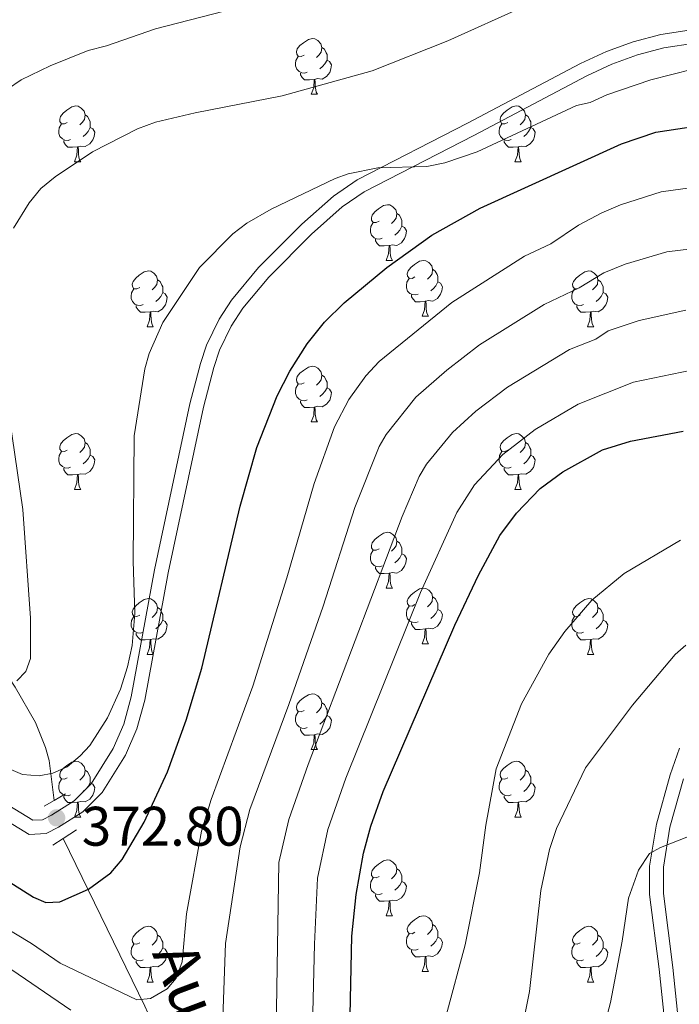
# Model space of a CAD drawing. Extents: x 595639 to 600136, y 784442 to 787476.
# Drawn here: x 598514 to 598632, y 785452 to 785629 of the extents above; entities that cross this region are included whole.
import ezdxf

# ---------------------------------------------------------------- set-up
doc = ezdxf.new("R2010")
doc.units = 0
doc.header["$MEASUREMENT"] = 0
doc.linetypes.add('DGN Style 2', pattern=[42.38198, 25.429188, -16.952792])
doc.linetypes.add('DGN Style 3', pattern=[59.334772000000015, 42.38198000000001, -16.952792])
for name, color, linetype in [('Nivel 11', 7, 'Continuous'), ('Nivel 21', 7, 'Continuous'), ('Nivel 36', 7, 'Continuous'), ('Nivel 4', 7, 'Continuous'), ('Nivel 41', 7, 'Continuous'), ('Nivel 43', 7, 'Continuous'), ('Nivel 5', 7, 'Continuous'), ('Nivel 61', 7, 'Continuous'), ('Nivel 63', 7, 'Continuous'), ('Nivel 7', 7, 'Continuous')]:
    doc.layers.add(name, color=color, linetype=linetype)
doc.styles.add('Style-arial', font='arial.shx', dxfattribs={"bigfont": 'arialbig.shx'})
doc.styles.add('Style-timesi', font='timesi.shx', dxfattribs={"bigfont": 'timesibig.shx'})

# ---------------------------------------------------------------- blocks, each defined once
blk = doc.blocks.new('5PATER')
at = {"layer": 'Nivel 7', "linetype": 'Continuous', "lineweight": 0}
h = blk.add_hatch(color=19, dxfattribs=at)
edge = h.paths.add_edge_path()
edge.add_ellipse((1.001171767711639e-08, 1.001171767711639e-08), major_axis=(-1.095731442372465, -1.110710699892244), ratio=0.999422240966032, start_angle=0, end_angle=360)

msp = doc.modelspace()

# ---------------------------------------------------------------- linework, layer by layer
at = {"layer": 'Nivel 11', "color": 142, "linetype": 'DGN Style 3', "lineweight": 13}
for points in [[(598519.72, 785488.487, 371.213), (598518.827, 785495.6950000001, 369.324), (598518.2069999999, 785498.017, 368.649), (598516.3859999999, 785502.5160000001, 367.304), (598512.7280000001, 785508.8929999999, 365.293), (598506.7679999999, 785517.898, 362.545), (598499.869, 785528.0349999999, 360.21), (598486.824, 785547.459, 357.404), (598478.0789999999, 785559.6200000001, 355.844), (598473.4210000001, 785565.392, 355), (598469.9110000001, 785569.1710000001, 354.353), (598453.2139999999, 785583.9180000001, 351.159), (598449.9070000001, 785586.389, 350), (598443.676, 785589.702, 347.122), (598442.5009999999, 785590.327, 346.58)], [(598606.7220000001, 785283.4210000001, 430), (598599.72, 785319.065, 424.57), (598597.692, 785326.051, 422.698), (598595.146, 785332.7790000001, 420.451), (598593.506, 785336.271, 419.274), (598587.7949999999, 785344.0109999999, 416.309), (598585.514, 785347.703, 415), (598583.9340000001, 785352.2209999999, 413.646), (598582.2949999999, 785359.3770000001, 411.702), (598580.622, 785363.8910000001, 410.384), (598570.9850000001, 785378.1429999999, 405), (598559.625, 785396.058, 400), (598554.8530000001, 785404.409, 397.126), (598551.4750000001, 785412.0900000001, 394.053), (598548.976, 785420.824, 390), (598543.7490000001, 785434.1769999999, 385.59), (598536.075, 785451.4839999999, 380.314), (598521.344, 785481.6570000001, 373.279)]]:
    msp.add_polyline3d(points, dxfattribs=at)
at = {"layer": 'Nivel 21', "color": 1, "linetype": 'DGN Style 2', "lineweight": 0, "extrusion": (0.03362254837648806, 0.01938734912060833, 0.9992465436191142), "elevation": 35723.66774560555, "flags": 128}
msp.add_lwpolyline([(381493.9461311206, -910165.1717996148), (381493.9461311206, -910167.2072703219)], dxfattribs=at)
at = {"layer": 'Nivel 21', "color": 1, "linetype": 'DGN Style 2', "lineweight": 0, "extrusion": (0.03346681232621899, 0.01927752594905947, 0.9992538963977098), "elevation": 35544.19454420731, "flags": 128}
msp.add_lwpolyline([(381902.9990401774, -910002.6736886394), (381902.9990401773, -910005.0816493947)], dxfattribs=at)
at = {"layer": 'Nivel 21', "color": 1, "linetype": 'DGN Style 2', "lineweight": 0, "elevation": 372.761, "flags": 128}
for points in [[(598523.756, 785483.2250000001), (598521.344, 785481.6570000001)], [(598521.344, 785481.6570000001), (598519.4979999999, 785480.456)]]:
    msp.add_lwpolyline(points, dxfattribs=at)
at = {"layer": 'Nivel 21', "color": 19, "linetype": 'Continuous', "lineweight": 0}
for points in [[(598509.044, 785489.0819999999, 372.347), (598515.909, 785484.925, 372.802), (598517.652, 785485.0009999999, 372.838), (598519.2609999999, 785485.8360000001, 372.802), (598523.3589999999, 785488.4210000001, 372.515), (598526.4040000001, 785491.4750000001, 372.264), (598530.352, 785497.827, 372.239), (598532.2660000001, 785502.213, 372.295), (598533.642, 785507.1359999999, 372.264), (598537.834, 785529.994, 371.13), (598544.209, 785559.8840000001, 371.726), (598546.091, 785567.149, 370.683), (598547.1880000001, 785570.49, 370.651), (598549.449, 785575.145, 370.651), (598551.693, 785578.5959999999, 370.651), (598556.565, 785584.425, 370.651), (598564.372, 785592.2690000001, 370.651), (598570.0819999999, 785597.3189999999, 370.651), (598574.297, 785600.247, 370.651), (598594.21, 785610.4310000001, 370.636), (598614.5630000001, 785621.203, 370.113), (598619.216, 785623.3459999999, 370.113), (598624.0519999999, 785625.1089999999, 370.113), (598629.0320000001, 785626.429, 370.113), (598634.875, 785627.317, 370.113)], [(598633.0730000001, 785492.368, 414.304), (598630.6510000001, 785483.683, 415.085), (598629.4820000001, 785476.4650000001, 415.579), (598629.4990000001, 785471.7209999999, 416.036), (598631.1980000001, 785458.4040000001, 417.705), (598632.8759999999, 785442.2239999999, 419.319)]]:
    msp.add_polyline3d(points, dxfattribs=at)
at = {"layer": 'Nivel 21', "color": 19, "linetype": 'DGN Style 3', "lineweight": 0}
for points in [[(598507.6810000001, 785486.9850000001, 372.347), (598515.2620000001, 785482.3940000001, 372.802), (598518.3130000001, 785482.5279999999, 372.838), (598520.506, 785483.665, 372.802), (598524.9299999999, 785486.456, 372.515), (598528.3770000001, 785489.912, 372.264), (598532.571, 785496.662, 372.239), (598534.6270000001, 785501.372, 372.295), (598536.081, 785506.5730000001, 372.264), (598540.287, 785529.507, 371.13), (598546.642, 785559.3090000001, 371.726), (598548.4920000001, 785566.4439999999, 370.683), (598549.5109999999, 785569.5490000001, 370.651), (598551.6300000001, 785573.912, 370.651), (598553.7080000001, 785577.1070000001, 370.651), (598558.4140000001, 785582.7380000001, 370.651), (598566.087, 785590.45, 370.651), (598571.629, 785595.3500000001, 370.651), (598575.5860000001, 785598.098, 370.651), (598595.3630000001, 785608.2139999999, 370.636), (598615.672, 785618.962, 370.113), (598620.169, 785621.033, 370.113), (598624.801, 785622.7220000001, 370.113), (598629.541, 785623.9780000001, 370.113), (598635.1140000001, 785624.824, 370.113)], [(598632.385, 785497.8910000001, 413.42), (598630.6880000001, 785493.1229999999, 414.304), (598628.206, 785484.22, 415.085), (598626.9809999999, 785476.662, 415.579), (598627, 785471.558, 416.036), (598628.7150000001, 785458.1170000001, 417.705), (598630.381, 785442.041, 419.319)]]:
    msp.add_polyline3d(points, dxfattribs=at)
at = {"layer": 'Nivel 36', "color": 92, "linetype": 'Continuous', "lineweight": 0, "flags": 128}
for points in [[(598564.754, 785622.6980000001), (598564.2239999999, 785622.433), (598563.6939999999, 785622.4880000001), (598563.429, 785622.858), (598563.3740000001, 785623.283), (598563.534, 785623.8030000001), (598564.014, 785624.398), (598564.649, 785624.9280000001), (598565.5490000001, 785625.513), (598566.294, 785625.673), (598566.719, 785625.618), (598567.2490000001, 785625.3030000001), (598567.7790000001, 785624.7180000001), (598567.939, 785624.078), (598567.8289999999, 785623.2280000001), (598567.4040000001, 785622.6980000001), (598566.9839999999, 785622.273)], [(598567.939, 785624.078), (598568.4140000001, 785623.763), (598568.729, 785623.1229999999), (598568.889, 785622.8030000001), (598568.889, 785622.223), (598568.889, 785621.798), (598568.5190000001, 785621.108), (598568.0989999999, 785620.628), (598567.619, 785620.2080000001)], [(598565.3389999999, 785619.618), (598564.9140000001, 785619.4580000001), (598564.3289999999, 785619.5179999999), (598563.854, 785619.7280000001), (598563.429, 785620.1529999999), (598563.2139999999, 785620.7380000001), (598563.2139999999, 785621.158), (598563.2690000001, 785621.743), (598563.6939999999, 785622.433)], [(598568.889, 785621.798), (598569.344, 785621.548), (598569.689, 785620.933), (598569.5789999999, 785620.2080000001), (598569.369, 785619.568), (598568.784, 785618.828), (598567.9890000001, 785618.348), (598567.139, 785618.453), (598566.709, 785618.3230000001)], [(598566.5989999999, 785618.3230000001), (598565.709, 785618.2380000001), (598564.8640000001, 785618.2380000001), (598564.439, 785618.6680000001), (598564.119, 785619.1429999999), (598564.119, 785619.4580000001)], [(598566.054, 785615.638), (598566.4890000001, 785616.798), (598566.5989999999, 785618.3230000001), (598566.709, 785618.3230000001), (598566.744, 785617.7380000001), (598566.7790000001, 785617.0530000001), (598566.8489999999, 785616.4380000001), (598566.9639999999, 785616.038), (598567.179, 785615.638)], [(598566.054, 785615.638), (598567.179, 785615.638)], [(598522.118, 785610.558), (598521.588, 785610.2930000001), (598521.058, 785610.348), (598520.7930000001, 785610.7180000001), (598520.7380000001, 785611.1429999999), (598520.898, 785611.663), (598521.378, 785612.2579999999), (598522.013, 785612.788), (598522.913, 785613.3729999999), (598523.658, 785613.533), (598524.0830000001, 785613.4780000001), (598524.6130000001, 785613.163), (598525.1429999999, 785612.578), (598525.3030000001, 785611.9380000001), (598525.193, 785611.088), (598524.7679999999, 785610.558), (598524.348, 785610.1329999999)], [(598601.4450000001, 785610.558), (598600.915, 785610.2930000001), (598600.385, 785610.348), (598600.1200000001, 785610.7180000001), (598600.065, 785611.1429999999), (598600.2250000001, 785611.663), (598600.7050000001, 785612.2579999999), (598601.3400000001, 785612.788), (598602.24, 785613.3729999999), (598602.9850000001, 785613.533), (598603.4099999999, 785613.4780000001), (598603.94, 785613.163), (598604.47, 785612.578), (598604.6300000001, 785611.9380000001), (598604.52, 785611.088), (598604.095, 785610.558), (598603.675, 785610.1329999999)], [(598525.3030000001, 785611.9380000001), (598525.7779999999, 785611.6229999999), (598526.0930000001, 785610.983), (598526.253, 785610.663), (598526.253, 785610.0830000001), (598526.253, 785609.658), (598525.8829999999, 785608.9680000001), (598525.463, 785608.4880000001), (598524.983, 785608.068)], [(598604.6300000001, 785611.9380000001), (598605.105, 785611.6229999999), (598605.4199999999, 785610.983), (598605.5800000001, 785610.663), (598605.5800000001, 785610.0830000001), (598605.5800000001, 785609.658), (598605.21, 785608.9680000001), (598604.79, 785608.4880000001), (598604.31, 785608.068)], [(598522.703, 785607.4780000001), (598522.2779999999, 785607.318), (598521.693, 785607.378), (598521.2180000001, 785607.588), (598520.7930000001, 785608.013), (598520.578, 785608.598), (598520.578, 785609.0179999999), (598520.6329999999, 785609.6030000001), (598521.058, 785610.2930000001)], [(598526.253, 785609.658), (598526.7080000001, 785609.408), (598527.0530000001, 785608.7930000001), (598526.943, 785608.068), (598526.733, 785607.4280000001), (598526.148, 785606.6880000001), (598525.3530000001, 785606.2080000001), (598524.503, 785606.3130000001), (598524.0730000001, 785606.183)], [(598602.03, 785607.4780000001), (598601.605, 785607.318), (598601.02, 785607.378), (598600.5449999999, 785607.588), (598600.1200000001, 785608.013), (598599.905, 785608.598), (598599.905, 785609.0179999999), (598599.96, 785609.6030000001), (598600.385, 785610.2930000001)], [(598605.5800000001, 785609.658), (598606.0349999999, 785609.408), (598606.3800000001, 785608.7930000001), (598606.27, 785608.068), (598606.06, 785607.4280000001), (598605.4750000001, 785606.6880000001), (598604.6799999999, 785606.2080000001), (598603.8300000001, 785606.3130000001), (598603.3999999999, 785606.183)], [(598523.963, 785606.183), (598523.0730000001, 785606.098), (598522.2280000001, 785606.098), (598521.8030000001, 785606.5279999999), (598521.483, 785607.003), (598521.483, 785607.318)], [(598603.29, 785606.183), (598602.3999999999, 785606.098), (598601.5549999999, 785606.098), (598601.1300000001, 785606.5279999999), (598600.81, 785607.003), (598600.81, 785607.318)], [(598523.4180000001, 785603.4979999999), (598523.8530000001, 785604.658), (598523.963, 785606.183), (598524.0730000001, 785606.183), (598524.108, 785605.598), (598524.1429999999, 785604.913), (598524.213, 785604.298), (598524.328, 785603.898), (598524.5430000001, 785603.4979999999)], [(598602.7450000001, 785603.4979999999), (598603.1799999999, 785604.658), (598603.29, 785606.183), (598603.3999999999, 785606.183), (598603.435, 785605.598), (598603.47, 785604.913), (598603.54, 785604.298), (598603.655, 785603.898), (598603.8700000001, 785603.4979999999)], [(598523.4180000001, 785603.4979999999), (598524.5430000001, 785603.4979999999)], [(598602.7450000001, 785603.4979999999), (598603.8700000001, 785603.4979999999)], [(598578.257, 785592.7890000001), (598577.727, 785592.524), (598577.1969999999, 785592.5789999999), (598576.932, 785592.949), (598576.8770000001, 785593.3740000001), (598577.037, 785593.8940000001), (598577.517, 785594.4890000001), (598578.152, 785595.0190000001), (598579.0519999999, 785595.604), (598579.797, 785595.764), (598580.2220000001, 785595.709), (598580.7520000001, 785595.3940000001), (598581.2820000001, 785594.8090000001), (598581.442, 785594.169), (598581.3319999999, 785593.3189999999), (598580.9070000001, 785592.7890000001), (598580.487, 785592.3640000001)], [(598581.442, 785594.169), (598581.9169999999, 785593.854), (598582.2320000001, 785593.2139999999), (598582.392, 785592.8940000001), (598582.392, 785592.314), (598582.392, 785591.889), (598582.0220000001, 785591.199), (598581.602, 785590.719), (598581.122, 785590.2990000001)], [(598578.842, 785589.709), (598578.4169999999, 785589.5490000001), (598577.8319999999, 785589.6089999999), (598577.3570000001, 785589.8189999999), (598576.932, 785590.244), (598576.717, 785590.8289999999), (598576.717, 785591.2490000001), (598576.7720000001, 785591.834), (598577.1969999999, 785592.524)], [(598582.392, 785591.889), (598582.8470000001, 785591.639), (598583.192, 785591.024), (598583.0819999999, 785590.2990000001), (598582.872, 785589.659), (598582.287, 785588.919), (598581.4920000001, 785588.439), (598580.642, 785588.544), (598580.212, 785588.4140000001)], [(598580.102, 785588.4140000001), (598579.212, 785588.3289999999), (598578.3670000001, 785588.3289999999), (598577.942, 785588.7590000001), (598577.622, 785589.2339999999), (598577.622, 785589.5490000001)], [(598579.557, 785585.729), (598579.9920000001, 785586.889), (598580.102, 785588.4140000001), (598580.212, 785588.4140000001), (598580.247, 785587.8289999999), (598580.2820000001, 785587.1440000001), (598580.352, 785586.5290000001), (598580.467, 785586.129), (598580.682, 785585.729)], [(598579.557, 785585.729), (598580.682, 785585.729)], [(598584.7320000001, 785582.754), (598584.202, 785582.4890000001), (598583.672, 785582.544), (598583.4070000001, 785582.9140000001), (598583.352, 785583.3389999999), (598583.5120000001, 785583.8589999999), (598583.9920000001, 785584.4539999999), (598584.6270000001, 785584.9839999999), (598585.527, 785585.5689999999), (598586.2720000001, 785585.729), (598586.6969999999, 785585.6740000001), (598587.227, 785585.3589999999), (598587.757, 785584.774), (598587.9169999999, 785584.1340000001), (598587.807, 785583.284), (598587.382, 785582.754), (598586.962, 785582.3289999999)], [(598587.9169999999, 785584.1340000001), (598588.392, 785583.8189999999), (598588.7069999999, 785583.179), (598588.8670000001, 785582.8589999999), (598588.8670000001, 785582.2790000001), (598588.8670000001, 785581.854), (598588.497, 785581.1640000001), (598588.077, 785580.6840000001), (598587.5970000001, 785580.264)], [(598535.1769999999, 785580.8489999999), (598534.6470000001, 785580.584), (598534.1170000001, 785580.639), (598533.852, 785581.0090000001), (598533.797, 785581.4340000001), (598533.9569999999, 785581.9539999999), (598534.4369999999, 785582.5490000001), (598535.0719999999, 785583.0789999999), (598535.9720000001, 785583.6640000001), (598536.717, 785583.824), (598537.142, 785583.7690000001), (598537.672, 785583.4539999999), (598538.202, 785582.869), (598538.362, 785582.229), (598538.2520000001, 785581.379), (598537.827, 785580.8489999999), (598537.4070000001, 785580.4240000001)], [(598538.362, 785582.229), (598538.837, 785581.9140000001), (598539.152, 785581.274), (598539.3119999999, 785580.9539999999), (598539.3119999999, 785580.3740000001), (598539.3119999999, 785579.949), (598538.942, 785579.2590000001), (598538.5220000001, 785578.7790000001), (598538.0419999999, 785578.3589999999)], [(598585.317, 785579.6740000001), (598584.892, 785579.514), (598584.307, 785579.574), (598583.8319999999, 785579.784), (598583.4070000001, 785580.209), (598583.192, 785580.794), (598583.192, 785581.2139999999), (598583.247, 785581.7990000001), (598583.672, 785582.4890000001)], [(598614.504, 785580.8489999999), (598613.9739999999, 785580.584), (598613.4439999999, 785580.639), (598613.179, 785581.0090000001), (598613.1240000001, 785581.4340000001), (598613.284, 785581.9539999999), (598613.764, 785582.5490000001), (598614.399, 785583.0789999999), (598615.2990000001, 785583.6640000001), (598616.044, 785583.824), (598616.469, 785583.7690000001), (598616.9990000001, 785583.4539999999), (598617.5290000001, 785582.869), (598617.689, 785582.229), (598617.5789999999, 785581.379), (598617.1540000001, 785580.8489999999), (598616.7339999999, 785580.4240000001)], [(598617.689, 785582.229), (598618.1640000001, 785581.9140000001), (598618.479, 785581.274), (598618.639, 785580.9539999999), (598618.639, 785580.3740000001), (598618.639, 785579.949), (598618.2690000001, 785579.2590000001), (598617.8489999999, 785578.7790000001), (598617.369, 785578.3589999999)], [(598535.7620000001, 785577.7690000001), (598535.337, 785577.6089999999), (598534.7520000001, 785577.669), (598534.277, 785577.879), (598533.852, 785578.304), (598533.6370000001, 785578.889), (598533.6370000001, 785579.3090000001), (598533.692, 785579.8940000001), (598534.1170000001, 785580.584)], [(598588.8670000001, 785581.854), (598589.3219999999, 785581.604), (598589.6669999999, 785580.9890000001), (598589.557, 785580.264), (598589.3470000001, 785579.6240000001), (598588.7620000001, 785578.8840000001), (598587.967, 785578.4040000001), (598587.1170000001, 785578.5090000001), (598586.6869999999, 785578.379)], [(598615.0889999999, 785577.7690000001), (598614.6640000001, 785577.6089999999), (598614.0789999999, 785577.669), (598613.604, 785577.879), (598613.179, 785578.304), (598612.9639999999, 785578.889), (598612.9639999999, 785579.3090000001), (598613.0190000001, 785579.8940000001), (598613.4439999999, 785580.584)], [(598539.3119999999, 785579.949), (598539.767, 785579.699), (598540.112, 785579.084), (598540.0020000001, 785578.3589999999), (598539.7919999999, 785577.719), (598539.2069999999, 785576.979), (598538.412, 785576.4990000001), (598537.5619999999, 785576.604), (598537.132, 785576.4739999999)], [(598586.577, 785578.379), (598585.6869999999, 785578.294), (598584.842, 785578.294), (598584.4169999999, 785578.7239999999), (598584.0970000001, 785579.199), (598584.0970000001, 785579.514)], [(598618.639, 785579.949), (598619.094, 785579.699), (598619.439, 785579.084), (598619.3289999999, 785578.3589999999), (598619.119, 785577.719), (598618.534, 785576.979), (598617.7390000001, 785576.4990000001), (598616.889, 785576.604), (598616.459, 785576.4739999999)], [(598537.0220000001, 785576.4739999999), (598536.132, 785576.389), (598535.287, 785576.389), (598534.862, 785576.8189999999), (598534.5419999999, 785577.294), (598534.5419999999, 785577.6089999999)], [(598586.0320000001, 785575.6939999999), (598586.467, 785576.854), (598586.577, 785578.379), (598586.6869999999, 785578.379), (598586.7220000001, 785577.794), (598586.757, 785577.1089999999), (598586.827, 785576.494), (598586.942, 785576.094), (598587.1570000001, 785575.6939999999)], [(598616.3489999999, 785576.4739999999), (598615.459, 785576.389), (598614.6140000001, 785576.389), (598614.189, 785576.8189999999), (598613.869, 785577.294), (598613.869, 785577.6089999999)], [(598536.477, 785573.7890000001), (598536.912, 785574.949), (598537.0220000001, 785576.4739999999), (598537.132, 785576.4739999999), (598537.1669999999, 785575.889), (598537.202, 785575.2039999999), (598537.2720000001, 785574.5889999999), (598537.3870000001, 785574.189), (598537.602, 785573.7890000001)], [(598586.0320000001, 785575.6939999999), (598587.1570000001, 785575.6939999999)], [(598615.804, 785573.7890000001), (598616.2390000001, 785574.949), (598616.3489999999, 785576.4739999999), (598616.459, 785576.4739999999), (598616.494, 785575.889), (598616.5290000001, 785575.2039999999), (598616.5989999999, 785574.5889999999), (598616.7139999999, 785574.189), (598616.929, 785573.7890000001)], [(598536.477, 785573.7890000001), (598537.602, 785573.7890000001)], [(598615.804, 785573.7890000001), (598616.929, 785573.7890000001)], [(598564.754, 785563.706), (598564.2239999999, 785563.4410000001), (598563.6939999999, 785563.496), (598563.429, 785563.8659999999), (598563.3740000001, 785564.291), (598563.534, 785564.811), (598564.014, 785565.406), (598564.649, 785565.936), (598565.5490000001, 785566.521), (598566.294, 785566.6810000001), (598566.719, 785566.6259999999), (598567.2490000001, 785566.311), (598567.7790000001, 785565.726), (598567.939, 785565.0860000001), (598567.8289999999, 785564.236), (598567.4040000001, 785563.706), (598566.9839999999, 785563.281)], [(598567.939, 785565.0860000001), (598568.4140000001, 785564.771), (598568.729, 785564.131), (598568.889, 785563.811), (598568.889, 785563.2309999999), (598568.889, 785562.8060000001), (598568.5190000001, 785562.1159999999), (598568.0989999999, 785561.6359999999), (598567.619, 785561.216)], [(598565.3389999999, 785560.6259999999), (598564.9140000001, 785560.466), (598564.3289999999, 785560.5260000001), (598563.854, 785560.736), (598563.429, 785561.1610000001), (598563.2139999999, 785561.746), (598563.2139999999, 785562.166), (598563.2690000001, 785562.7509999999), (598563.6939999999, 785563.4410000001)], [(598568.889, 785562.8060000001), (598569.344, 785562.5560000001), (598569.689, 785561.9410000001), (598569.5789999999, 785561.216), (598569.369, 785560.5760000001), (598568.784, 785559.8360000001), (598567.9890000001, 785559.3559999999), (598567.139, 785559.4610000001), (598566.709, 785559.331)], [(598566.5989999999, 785559.331), (598565.709, 785559.246), (598564.8640000001, 785559.246), (598564.439, 785559.676), (598564.119, 785560.1510000001), (598564.119, 785560.466)], [(598566.054, 785556.646), (598566.4890000001, 785557.8060000001), (598566.5989999999, 785559.331), (598566.709, 785559.331), (598566.744, 785558.746), (598566.7790000001, 785558.061), (598566.8489999999, 785557.446), (598566.9639999999, 785557.0460000001), (598567.179, 785556.646)], [(598566.054, 785556.646), (598567.179, 785556.646)], [(598522.118, 785551.5660000001), (598521.588, 785551.301), (598521.058, 785551.3559999999), (598520.7930000001, 785551.726), (598520.7380000001, 785552.1510000001), (598520.898, 785552.6710000001), (598521.378, 785553.2660000001), (598522.013, 785553.7960000001), (598522.913, 785554.381), (598523.658, 785554.541), (598524.0830000001, 785554.486), (598524.6130000001, 785554.1710000001), (598525.1429999999, 785553.5860000001), (598525.3030000001, 785552.946), (598525.193, 785552.0959999999), (598524.7679999999, 785551.5660000001), (598524.348, 785551.1410000001)], [(598601.4450000001, 785551.5660000001), (598600.915, 785551.301), (598600.385, 785551.3559999999), (598600.1200000001, 785551.726), (598600.065, 785552.1510000001), (598600.2250000001, 785552.6710000001), (598600.7050000001, 785553.2660000001), (598601.3400000001, 785553.7960000001), (598602.24, 785554.381), (598602.9850000001, 785554.541), (598603.4099999999, 785554.486), (598603.94, 785554.1710000001), (598604.47, 785553.5860000001), (598604.6300000001, 785552.946), (598604.52, 785552.0959999999), (598604.095, 785551.5660000001), (598603.675, 785551.1410000001)], [(598525.3030000001, 785552.946), (598525.7779999999, 785552.631), (598526.0930000001, 785551.9909999999), (598526.253, 785551.6710000001), (598526.253, 785551.091), (598526.253, 785550.666), (598525.8829999999, 785549.976), (598525.463, 785549.496), (598524.983, 785549.0760000001)], [(598604.6300000001, 785552.946), (598605.105, 785552.631), (598605.4199999999, 785551.9909999999), (598605.5800000001, 785551.6710000001), (598605.5800000001, 785551.091), (598605.5800000001, 785550.666), (598605.21, 785549.976), (598604.79, 785549.496), (598604.31, 785549.0760000001)], [(598522.703, 785548.486), (598522.2779999999, 785548.3260000001), (598521.693, 785548.3859999999), (598521.2180000001, 785548.5959999999), (598520.7930000001, 785549.021), (598520.578, 785549.6059999999), (598520.578, 785550.0260000001), (598520.6329999999, 785550.611), (598521.058, 785551.301)], [(598526.253, 785550.666), (598526.7080000001, 785550.416), (598527.0530000001, 785549.801), (598526.943, 785549.0760000001), (598526.733, 785548.436), (598526.148, 785547.696), (598525.3530000001, 785547.216), (598524.503, 785547.321), (598524.0730000001, 785547.1910000001)], [(598602.03, 785548.486), (598601.605, 785548.3260000001), (598601.02, 785548.3859999999), (598600.5449999999, 785548.5959999999), (598600.1200000001, 785549.021), (598599.905, 785549.6059999999), (598599.905, 785550.0260000001), (598599.96, 785550.611), (598600.385, 785551.301)], [(598605.5800000001, 785550.666), (598606.0349999999, 785550.416), (598606.3800000001, 785549.801), (598606.27, 785549.0760000001), (598606.06, 785548.436), (598605.4750000001, 785547.696), (598604.6799999999, 785547.216), (598603.8300000001, 785547.321), (598603.3999999999, 785547.1910000001)], [(598523.963, 785547.1910000001), (598523.0730000001, 785547.1059999999), (598522.2280000001, 785547.1059999999), (598521.8030000001, 785547.5360000001), (598521.483, 785548.0109999999), (598521.483, 785548.3260000001)], [(598523.4180000001, 785544.506), (598523.8530000001, 785545.666), (598523.963, 785547.1910000001), (598524.0730000001, 785547.1910000001), (598524.108, 785546.6059999999), (598524.1429999999, 785545.9210000001), (598524.213, 785545.3060000001), (598524.328, 785544.906), (598524.5430000001, 785544.506)], [(598603.29, 785547.1910000001), (598602.3999999999, 785547.1059999999), (598601.5549999999, 785547.1059999999), (598601.1300000001, 785547.5360000001), (598600.81, 785548.0109999999), (598600.81, 785548.3260000001)], [(598602.7450000001, 785544.506), (598603.1799999999, 785545.666), (598603.29, 785547.1910000001), (598603.3999999999, 785547.1910000001), (598603.435, 785546.6059999999), (598603.47, 785545.9210000001), (598603.54, 785545.3060000001), (598603.655, 785544.906), (598603.8700000001, 785544.506)], [(598523.4180000001, 785544.506), (598524.5430000001, 785544.506)], [(598602.7450000001, 785544.506), (598603.8700000001, 785544.506)], [(598578.257, 785533.797), (598577.727, 785533.5320000001), (598577.1969999999, 785533.587), (598576.932, 785533.9569999999), (598576.8770000001, 785534.382), (598577.037, 785534.902), (598577.517, 785535.497), (598578.152, 785536.027), (598579.0519999999, 785536.612), (598579.797, 785536.7720000001), (598580.2220000001, 785536.717), (598580.7520000001, 785536.402), (598581.2820000001, 785535.817), (598581.442, 785535.1769999999), (598581.3319999999, 785534.327), (598580.9070000001, 785533.797), (598580.487, 785533.372)], [(598581.442, 785535.1769999999), (598581.9169999999, 785534.862), (598582.2320000001, 785534.2220000001), (598582.392, 785533.902), (598582.392, 785533.3219999999), (598582.392, 785532.8970000001), (598582.0220000001, 785532.2069999999), (598581.602, 785531.727), (598581.122, 785531.307)], [(598578.842, 785530.717), (598578.4169999999, 785530.557), (598577.8319999999, 785530.6170000001), (598577.3570000001, 785530.827), (598576.932, 785531.2520000001), (598576.717, 785531.837), (598576.717, 785532.257), (598576.7720000001, 785532.842), (598577.1969999999, 785533.5320000001)], [(598582.392, 785532.8970000001), (598582.8470000001, 785532.6470000001), (598583.192, 785532.0320000001), (598583.0819999999, 785531.307), (598582.872, 785530.6670000001), (598582.287, 785529.9269999999), (598581.4920000001, 785529.4469999999), (598580.642, 785529.5519999999), (598580.212, 785529.422)], [(598580.102, 785529.422), (598579.212, 785529.337), (598578.3670000001, 785529.337), (598577.942, 785529.767), (598577.622, 785530.2420000001), (598577.622, 785530.557)], [(598579.557, 785526.737), (598579.9920000001, 785527.8970000001), (598580.102, 785529.422), (598580.212, 785529.422), (598580.247, 785528.837), (598580.2820000001, 785528.152), (598580.352, 785527.537), (598580.467, 785527.1370000001), (598580.682, 785526.737)], [(598579.557, 785526.737), (598580.682, 785526.737)], [(598584.7320000001, 785523.7620000001), (598584.202, 785523.497), (598583.672, 785523.5519999999), (598583.4070000001, 785523.922), (598583.352, 785524.3470000001), (598583.5120000001, 785524.8670000001), (598583.9920000001, 785525.462), (598584.6270000001, 785525.9920000001), (598585.527, 785526.577), (598586.2720000001, 785526.737), (598586.6969999999, 785526.682), (598587.227, 785526.3670000001), (598587.757, 785525.7820000001), (598587.9169999999, 785525.142), (598587.807, 785524.2920000001), (598587.382, 785523.7620000001), (598586.962, 785523.337)], [(598535.1769999999, 785521.8570000001), (598534.6470000001, 785521.592), (598534.1170000001, 785521.6470000001), (598533.852, 785522.017), (598533.797, 785522.442), (598533.9569999999, 785522.962), (598534.4369999999, 785523.557), (598535.0719999999, 785524.087), (598535.9720000001, 785524.672), (598536.717, 785524.8319999999), (598537.142, 785524.777), (598537.672, 785524.462), (598538.202, 785523.8770000001), (598538.362, 785523.237), (598538.2520000001, 785522.3870000001), (598537.827, 785521.8570000001), (598537.4070000001, 785521.432)], [(598587.9169999999, 785525.142), (598588.392, 785524.827), (598588.7069999999, 785524.1869999999), (598588.8670000001, 785523.8670000001), (598588.8670000001, 785523.287), (598588.8670000001, 785522.862), (598588.497, 785522.172), (598588.077, 785521.692), (598587.5970000001, 785521.2720000001)], [(598614.504, 785521.8570000001), (598613.9739999999, 785521.592), (598613.4439999999, 785521.6470000001), (598613.179, 785522.017), (598613.1240000001, 785522.442), (598613.284, 785522.962), (598613.764, 785523.557), (598614.399, 785524.087), (598615.2990000001, 785524.672), (598616.044, 785524.8319999999), (598616.469, 785524.777), (598616.9990000001, 785524.462), (598617.5290000001, 785523.8770000001), (598617.689, 785523.237), (598617.5789999999, 785522.3870000001), (598617.1540000001, 785521.8570000001), (598616.7339999999, 785521.432)], [(598538.362, 785523.237), (598538.837, 785522.922), (598539.152, 785522.2820000001), (598539.3119999999, 785521.962), (598539.3119999999, 785521.382), (598539.3119999999, 785520.9569999999), (598538.942, 785520.267), (598538.5220000001, 785519.787), (598538.0419999999, 785519.3670000001)], [(598585.317, 785520.682), (598584.892, 785520.5220000001), (598584.307, 785520.5819999999), (598583.8319999999, 785520.7920000001), (598583.4070000001, 785521.217), (598583.192, 785521.8019999999), (598583.192, 785522.2220000001), (598583.247, 785522.807), (598583.672, 785523.497)], [(598588.8670000001, 785522.862), (598589.3219999999, 785522.612), (598589.6669999999, 785521.997), (598589.557, 785521.2720000001), (598589.3470000001, 785520.632), (598588.7620000001, 785519.892), (598587.967, 785519.412), (598587.1170000001, 785519.517), (598586.6869999999, 785519.3870000001)], [(598617.689, 785523.237), (598618.1640000001, 785522.922), (598618.479, 785522.2820000001), (598618.639, 785521.962), (598618.639, 785521.382), (598618.639, 785520.9569999999), (598618.2690000001, 785520.267), (598617.8489999999, 785519.787), (598617.369, 785519.3670000001)], [(598535.7620000001, 785518.777), (598535.337, 785518.6170000001), (598534.7520000001, 785518.6769999999), (598534.277, 785518.8870000001), (598533.852, 785519.3119999999), (598533.6370000001, 785519.8970000001), (598533.6370000001, 785520.317), (598533.692, 785520.902), (598534.1170000001, 785521.592)], [(598539.3119999999, 785520.9569999999), (598539.767, 785520.7069999999), (598540.112, 785520.092), (598540.0020000001, 785519.3670000001), (598539.7919999999, 785518.727), (598539.2069999999, 785517.987), (598538.412, 785517.507), (598537.5619999999, 785517.612), (598537.132, 785517.4820000001)], [(598586.577, 785519.3870000001), (598585.6869999999, 785519.3019999999), (598584.842, 785519.3019999999), (598584.4169999999, 785519.7320000001), (598584.0970000001, 785520.2069999999), (598584.0970000001, 785520.5220000001)], [(598615.0889999999, 785518.777), (598614.6640000001, 785518.6170000001), (598614.0789999999, 785518.6769999999), (598613.604, 785518.8870000001), (598613.179, 785519.3119999999), (598612.9639999999, 785519.8970000001), (598612.9639999999, 785520.317), (598613.0190000001, 785520.902), (598613.4439999999, 785521.592)], [(598618.639, 785520.9569999999), (598619.094, 785520.7069999999), (598619.439, 785520.092), (598619.3289999999, 785519.3670000001), (598619.119, 785518.727), (598618.534, 785517.987), (598617.7390000001, 785517.507), (598616.889, 785517.612), (598616.459, 785517.4820000001)], [(598537.0220000001, 785517.4820000001), (598536.132, 785517.3970000001), (598535.287, 785517.3970000001), (598534.862, 785517.827), (598534.5419999999, 785518.3019999999), (598534.5419999999, 785518.6170000001)], [(598586.0320000001, 785516.702), (598586.467, 785517.862), (598586.577, 785519.3870000001), (598586.6869999999, 785519.3870000001), (598586.7220000001, 785518.8019999999), (598586.757, 785518.1170000001), (598586.827, 785517.5020000001), (598586.942, 785517.102), (598587.1570000001, 785516.702)], [(598616.3489999999, 785517.4820000001), (598615.459, 785517.3970000001), (598614.6140000001, 785517.3970000001), (598614.189, 785517.827), (598613.869, 785518.3019999999), (598613.869, 785518.6170000001)], [(598536.477, 785514.797), (598536.912, 785515.9569999999), (598537.0220000001, 785517.4820000001), (598537.132, 785517.4820000001), (598537.1669999999, 785516.8970000001), (598537.202, 785516.212), (598537.2720000001, 785515.5970000001), (598537.3870000001, 785515.1969999999), (598537.602, 785514.797)], [(598586.0320000001, 785516.702), (598587.1570000001, 785516.702)], [(598615.804, 785514.797), (598616.2390000001, 785515.9569999999), (598616.3489999999, 785517.4820000001), (598616.459, 785517.4820000001), (598616.494, 785516.8970000001), (598616.5290000001, 785516.212), (598616.5989999999, 785515.5970000001), (598616.7139999999, 785515.1969999999), (598616.929, 785514.797)], [(598536.477, 785514.797), (598537.602, 785514.797)], [(598615.804, 785514.797), (598616.929, 785514.797)], [(598564.754, 785504.7139999999), (598564.2239999999, 785504.449), (598563.6939999999, 785504.504), (598563.429, 785504.8740000001), (598563.3740000001, 785505.2990000001), (598563.534, 785505.8189999999), (598564.014, 785506.4140000001), (598564.649, 785506.9439999999), (598565.5490000001, 785507.5290000001), (598566.294, 785507.689), (598566.719, 785507.6340000001), (598567.2490000001, 785507.3189999999), (598567.7790000001, 785506.7339999999), (598567.939, 785506.094), (598567.8289999999, 785505.244), (598567.4040000001, 785504.7139999999), (598566.9839999999, 785504.2890000001)], [(598567.939, 785506.094), (598568.4140000001, 785505.7790000001), (598568.729, 785505.139), (598568.889, 785504.8189999999), (598568.889, 785504.2390000001), (598568.889, 785503.814), (598568.5190000001, 785503.1240000001), (598568.0989999999, 785502.6440000001), (598567.619, 785502.2239999999)], [(598565.3389999999, 785501.6340000001), (598564.9140000001, 785501.4739999999), (598564.3289999999, 785501.534), (598563.854, 785501.744), (598563.429, 785502.169), (598563.2139999999, 785502.754), (598563.2139999999, 785503.1740000001), (598563.2690000001, 785503.7590000001), (598563.6939999999, 785504.449)], [(598568.889, 785503.814), (598569.344, 785503.564), (598569.689, 785502.949), (598569.5789999999, 785502.2239999999), (598569.369, 785501.584), (598568.784, 785500.844), (598567.9890000001, 785500.3640000001), (598567.139, 785500.469), (598566.709, 785500.3389999999)], [(598566.5989999999, 785500.3389999999), (598565.709, 785500.254), (598564.8640000001, 785500.254), (598564.439, 785500.6840000001), (598564.119, 785501.159), (598564.119, 785501.4739999999)], [(598566.054, 785497.6540000001), (598566.4890000001, 785498.814), (598566.5989999999, 785500.3389999999), (598566.709, 785500.3389999999), (598566.744, 785499.754), (598566.7790000001, 785499.0689999999), (598566.8489999999, 785498.4539999999), (598566.9639999999, 785498.054), (598567.179, 785497.6540000001)], [(598566.054, 785497.6540000001), (598567.179, 785497.6540000001)], [(598522.118, 785492.574), (598521.588, 785492.3090000001), (598521.058, 785492.3640000001), (598520.7930000001, 785492.7339999999), (598520.7380000001, 785493.159), (598520.898, 785493.679), (598521.378, 785494.274), (598522.013, 785494.804), (598522.913, 785495.389), (598523.658, 785495.5490000001), (598524.0830000001, 785495.494), (598524.6130000001, 785495.179), (598525.1429999999, 785494.594), (598525.3030000001, 785493.9539999999), (598525.193, 785493.104), (598524.7679999999, 785492.574), (598524.348, 785492.149)], [(598601.4450000001, 785492.574), (598600.915, 785492.3090000001), (598600.385, 785492.3640000001), (598600.1200000001, 785492.7339999999), (598600.065, 785493.159), (598600.2250000001, 785493.679), (598600.7050000001, 785494.274), (598601.3400000001, 785494.804), (598602.24, 785495.389), (598602.9850000001, 785495.5490000001), (598603.4099999999, 785495.494), (598603.94, 785495.179), (598604.47, 785494.594), (598604.6300000001, 785493.9539999999), (598604.52, 785493.104), (598604.095, 785492.574), (598603.675, 785492.149)], [(598525.3030000001, 785493.9539999999), (598525.7779999999, 785493.639), (598526.0930000001, 785492.9990000001), (598526.253, 785492.679), (598526.253, 785492.0989999999), (598526.253, 785491.6740000001), (598525.8829999999, 785490.9839999999), (598525.463, 785490.504), (598524.983, 785490.084)], [(598604.6300000001, 785493.9539999999), (598605.105, 785493.639), (598605.4199999999, 785492.9990000001), (598605.5800000001, 785492.679), (598605.5800000001, 785492.0989999999), (598605.5800000001, 785491.6740000001), (598605.21, 785490.9839999999), (598604.79, 785490.504), (598604.31, 785490.084)], [(598522.703, 785489.494), (598522.2779999999, 785489.334), (598521.693, 785489.3940000001), (598521.2180000001, 785489.604), (598520.7930000001, 785490.0290000001), (598520.578, 785490.6140000001), (598520.578, 785491.034), (598520.6329999999, 785491.619), (598521.058, 785492.3090000001)], [(598602.03, 785489.494), (598601.605, 785489.334), (598601.02, 785489.3940000001), (598600.5449999999, 785489.604), (598600.1200000001, 785490.0290000001), (598599.905, 785490.6140000001), (598599.905, 785491.034), (598599.96, 785491.619), (598600.385, 785492.3090000001)], [(598526.253, 785491.6740000001), (598526.7080000001, 785491.4240000001), (598527.0530000001, 785490.8090000001), (598526.943, 785490.084), (598526.733, 785489.4439999999), (598526.148, 785488.7039999999), (598525.3530000001, 785488.2239999999), (598524.503, 785488.3289999999), (598524.0730000001, 785488.199)], [(598605.5800000001, 785491.6740000001), (598606.0349999999, 785491.4240000001), (598606.3800000001, 785490.8090000001), (598606.27, 785490.084), (598606.06, 785489.4439999999), (598605.4750000001, 785488.7039999999), (598604.6799999999, 785488.2239999999), (598603.8300000001, 785488.3289999999), (598603.3999999999, 785488.199)], [(598523.963, 785488.199), (598523.0730000001, 785488.1140000001), (598522.2280000001, 785488.1140000001), (598521.8030000001, 785488.544), (598521.483, 785489.0190000001), (598521.483, 785489.334)], [(598603.29, 785488.199), (598602.3999999999, 785488.1140000001), (598601.5549999999, 785488.1140000001), (598601.1300000001, 785488.544), (598600.81, 785489.0190000001), (598600.81, 785489.334)], [(598523.4180000001, 785485.514), (598523.8530000001, 785486.6740000001), (598523.963, 785488.199), (598524.0730000001, 785488.199), (598524.108, 785487.6140000001), (598524.1429999999, 785486.929), (598524.213, 785486.314), (598524.328, 785485.9140000001), (598524.5430000001, 785485.514)], [(598602.7450000001, 785485.514), (598603.1799999999, 785486.6740000001), (598603.29, 785488.199), (598603.3999999999, 785488.199), (598603.435, 785487.6140000001), (598603.47, 785486.929), (598603.54, 785486.314), (598603.655, 785485.9140000001), (598603.8700000001, 785485.514)], [(598523.4180000001, 785485.514), (598524.5430000001, 785485.514)], [(598602.7450000001, 785485.514), (598603.8700000001, 785485.514)], [(598578.257, 785474.8049999999), (598577.727, 785474.54), (598577.1969999999, 785474.595), (598576.932, 785474.9650000001), (598576.8770000001, 785475.3900000001), (598577.037, 785475.9099999999), (598577.517, 785476.5050000001), (598578.152, 785477.0349999999), (598579.0519999999, 785477.6200000001), (598579.797, 785477.78), (598580.2220000001, 785477.7250000001), (598580.7520000001, 785477.4099999999), (598581.2820000001, 785476.825), (598581.442, 785476.185), (598581.3319999999, 785475.335), (598580.9070000001, 785474.8049999999), (598580.487, 785474.3800000001)], [(598581.442, 785476.185), (598581.9169999999, 785475.8700000001), (598582.2320000001, 785475.23), (598582.392, 785474.9099999999), (598582.392, 785474.3300000001), (598582.392, 785473.905), (598582.0220000001, 785473.2150000001), (598581.602, 785472.7350000001), (598581.122, 785472.315)], [(598578.842, 785471.7250000001), (598578.4169999999, 785471.565), (598577.8319999999, 785471.625), (598577.3570000001, 785471.835), (598576.932, 785472.26), (598576.717, 785472.845), (598576.717, 785473.2650000001), (598576.7720000001, 785473.8500000001), (598577.1969999999, 785474.54)], [(598582.392, 785473.905), (598582.8470000001, 785473.655), (598583.192, 785473.04), (598583.0819999999, 785472.315), (598582.872, 785471.675), (598582.287, 785470.935), (598581.4920000001, 785470.4550000001), (598580.642, 785470.56), (598580.212, 785470.4299999999)], [(598580.102, 785470.4299999999), (598579.212, 785470.345), (598578.3670000001, 785470.345), (598577.942, 785470.7749999999), (598577.622, 785471.25), (598577.622, 785471.565)], [(598579.557, 785467.7450000001), (598579.9920000001, 785468.905), (598580.102, 785470.4299999999), (598580.212, 785470.4299999999), (598580.247, 785469.845), (598580.2820000001, 785469.1599999999), (598580.352, 785468.5449999999), (598580.467, 785468.145), (598580.682, 785467.7450000001)], [(598579.557, 785467.7450000001), (598580.682, 785467.7450000001)], [(598584.7320000001, 785464.77), (598584.202, 785464.5050000001), (598583.672, 785464.56), (598583.4070000001, 785464.9299999999), (598583.352, 785465.355), (598583.5120000001, 785465.875), (598583.9920000001, 785466.47), (598584.6270000001, 785467), (598585.527, 785467.585), (598586.2720000001, 785467.7450000001), (598586.6969999999, 785467.69), (598587.227, 785467.375), (598587.757, 785466.79), (598587.9169999999, 785466.1499999999), (598587.807, 785465.3), (598587.382, 785464.77), (598586.962, 785464.345)], [(598535.1769999999, 785462.865), (598534.6470000001, 785462.6000000001), (598534.1170000001, 785462.655), (598533.852, 785463.0249999999), (598533.797, 785463.45), (598533.9569999999, 785463.97), (598534.4369999999, 785464.565), (598535.0719999999, 785465.095), (598535.9720000001, 785465.6799999999), (598536.717, 785465.8400000001), (598537.142, 785465.7849999999), (598537.672, 785465.47), (598538.202, 785464.885), (598538.362, 785464.2450000001), (598538.2520000001, 785463.395), (598537.827, 785462.865), (598537.4070000001, 785462.44)], [(598587.9169999999, 785466.1499999999), (598588.392, 785465.835), (598588.7069999999, 785465.1950000001), (598588.8670000001, 785464.875), (598588.8670000001, 785464.2949999999), (598588.8670000001, 785463.8700000001), (598588.497, 785463.1799999999), (598588.077, 785462.7), (598587.5970000001, 785462.28)], [(598614.504, 785462.865), (598613.9739999999, 785462.6000000001), (598613.4439999999, 785462.655), (598613.179, 785463.0249999999), (598613.1240000001, 785463.45), (598613.284, 785463.97), (598613.764, 785464.565), (598614.399, 785465.095), (598615.2990000001, 785465.6799999999), (598616.044, 785465.8400000001), (598616.469, 785465.7849999999), (598616.9990000001, 785465.47), (598617.5290000001, 785464.885), (598617.689, 785464.2450000001), (598617.5789999999, 785463.395), (598617.1540000001, 785462.865), (598616.7339999999, 785462.44)], [(598538.362, 785464.2450000001), (598538.837, 785463.9299999999), (598539.152, 785463.29), (598539.3119999999, 785462.97), (598539.3119999999, 785462.3900000001), (598539.3119999999, 785461.9650000001), (598538.942, 785461.2749999999), (598538.5220000001, 785460.7949999999), (598538.0419999999, 785460.375)], [(598585.317, 785461.69), (598584.892, 785461.53), (598584.307, 785461.5900000001), (598583.8319999999, 785461.8), (598583.4070000001, 785462.2250000001), (598583.192, 785462.81), (598583.192, 785463.23), (598583.247, 785463.815), (598583.672, 785464.5050000001)], [(598588.8670000001, 785463.8700000001), (598589.3219999999, 785463.6200000001), (598589.6669999999, 785463.0050000001), (598589.557, 785462.28), (598589.3470000001, 785461.6400000001), (598588.7620000001, 785460.8999999999), (598587.967, 785460.4199999999), (598587.1170000001, 785460.5249999999), (598586.6869999999, 785460.395)], [(598617.689, 785464.2450000001), (598618.1640000001, 785463.9299999999), (598618.479, 785463.29), (598618.639, 785462.97), (598618.639, 785462.3900000001), (598618.639, 785461.9650000001), (598618.2690000001, 785461.2749999999), (598617.8489999999, 785460.7949999999), (598617.369, 785460.375)], [(598535.7620000001, 785459.7849999999), (598535.337, 785459.625), (598534.7520000001, 785459.685), (598534.277, 785459.895), (598533.852, 785460.3200000001), (598533.6370000001, 785460.905), (598533.6370000001, 785461.325), (598533.692, 785461.9099999999), (598534.1170000001, 785462.6000000001)], [(598539.3119999999, 785461.9650000001), (598539.767, 785461.7150000001), (598540.112, 785461.1000000001), (598540.0020000001, 785460.375), (598539.7919999999, 785459.7350000001), (598539.2069999999, 785458.9950000001), (598538.412, 785458.5150000001), (598537.5619999999, 785458.6200000001), (598537.132, 785458.49)], [(598615.0889999999, 785459.7849999999), (598614.6640000001, 785459.625), (598614.0789999999, 785459.685), (598613.604, 785459.895), (598613.179, 785460.3200000001), (598612.9639999999, 785460.905), (598612.9639999999, 785461.325), (598613.0190000001, 785461.9099999999), (598613.4439999999, 785462.6000000001)], [(598618.639, 785461.9650000001), (598619.094, 785461.7150000001), (598619.439, 785461.1000000001), (598619.3289999999, 785460.375), (598619.119, 785459.7350000001), (598618.534, 785458.9950000001), (598617.7390000001, 785458.5150000001), (598616.889, 785458.6200000001), (598616.459, 785458.49)], [(598586.577, 785460.395), (598585.6869999999, 785460.31), (598584.842, 785460.31), (598584.4169999999, 785460.74), (598584.0970000001, 785461.2150000001), (598584.0970000001, 785461.53)], [(598586.0320000001, 785457.71), (598586.467, 785458.8700000001), (598586.577, 785460.395), (598586.6869999999, 785460.395), (598586.7220000001, 785459.81), (598586.757, 785459.125), (598586.827, 785458.51), (598586.942, 785458.1100000001), (598587.1570000001, 785457.71)], [(598537.0220000001, 785458.49), (598536.132, 785458.405), (598535.287, 785458.405), (598534.862, 785458.835), (598534.5419999999, 785459.31), (598534.5419999999, 785459.625)], [(598536.477, 785455.8049999999), (598536.912, 785456.9650000001), (598537.0220000001, 785458.49), (598537.132, 785458.49), (598537.1669999999, 785457.905), (598537.202, 785457.22), (598537.2720000001, 785456.605), (598537.3870000001, 785456.2050000001), (598537.602, 785455.8049999999)], [(598616.3489999999, 785458.49), (598615.459, 785458.405), (598614.6140000001, 785458.405), (598614.189, 785458.835), (598613.869, 785459.31), (598613.869, 785459.625)], [(598615.804, 785455.8049999999), (598616.2390000001, 785456.9650000001), (598616.3489999999, 785458.49), (598616.459, 785458.49), (598616.494, 785457.905), (598616.5290000001, 785457.22), (598616.5989999999, 785456.605), (598616.7139999999, 785456.2050000001), (598616.929, 785455.8049999999)], [(598586.0320000001, 785457.71), (598587.1570000001, 785457.71)], [(598536.477, 785455.8049999999), (598537.602, 785455.8049999999)], [(598615.804, 785455.8049999999), (598616.929, 785455.8049999999)]]:
    msp.add_lwpolyline(points, dxfattribs=at)
at = {"layer": 'Nivel 4', "color": 25, "linetype": 'Continuous', "lineweight": 30, "flags": 128}
for points, elevation in [([(598504.6869999999, 785478.25), (598516.0449999999, 785471.077), (598518.2620000001, 785470.1300000001), (598520.757, 785470.2250000001), (598525.933, 785472.547), (598529.983, 785475.469), (598532.0009999999, 785477.889), (598535.9839999999, 785484.5800000001), (598540.179, 785493.656), (598543.5109999999, 785502.9480000001), (598546.348, 785512.288), (598553.2479999999, 785541.4750000001), (598556.237, 785552.0460000001), (598559.889, 785561.321), (598562.1969999999, 785565.773), (598565.307, 785570.702), (598568.443, 785574.5889999999), (598571.98, 785578.112), (598579.6769999999, 785584.4269999999), (598587.7990000001, 785590.2860000001), (598596.493, 785595.118), (598621.96, 785606.74), (598628.105, 785608.8319999999), (598639.2490000001, 785610.4720000001)], 375), ([(598572.3360000001, 785431.5260000001), (598572.3219999999, 785435.1599999999), (598572.8559999999, 785441.288), (598573.351, 785464.0860000001), (598574.1300000001, 785471.5760000001), (598575.483, 785478.983), (598576.777, 785483.8530000001), (598578.9979999999, 785490.077), (598591.912, 785520.054), (598596.19, 785529.084), (598599.9909999999, 785536.212), (598603.0050000001, 785540.1980000001), (598607.2779999999, 785544.655), (598611.342, 785547.6910000001), (598618.487, 785551.635), (598623.561, 785553.206), (598633.014, 785554.9920000001)], 400)]:
    msp.add_lwpolyline(points, dxfattribs=dict(at, elevation=elevation))
at = {"layer": 'Nivel 5', "color": 25, "linetype": 'Continuous', "lineweight": 0, "flags": 128}
for points, elevation in [([(598638.375, 785659.717), (598629.2949999999, 785658.0320000001), (598623.2450000001, 785656.0819999999), (598605.098, 785648.8570000001), (598592.875, 785643.3319999999), (598574.686, 785637.2390000001), (598564.605, 785634.3289999999), (598537.9909999999, 785627.4110000001), (598529.1910000001, 785624.3500000001), (598525.8899999999, 785623.5120000001), (598519.0160000001, 785620.7339999999), (598513.7930000001, 785618.236), (598511.321, 785616.575)], 360), ([(598646.0320000001, 785644.837), (598623.236, 785640.121), (598613.081, 785636.0009999999), (598604.5430000001, 785631.517), (598590.625, 785625.274), (598577.051, 785619.852), (598560.821, 785615.388), (598545.138, 785612.3019999999), (598537.9850000001, 785610.6240000001), (598534.7649999999, 785609.4269999999), (598526.6300000001, 785605.3019999999), (598519.9110000001, 785600.7790000001), (598517.3360000001, 785598.6910000001), (598515.2180000001, 785596.0819999999), (598512.4469999999, 785591.5320000001)], 365), ([(598638.5719999999, 785621.129), (598627.206, 785618.237), (598619.318, 785615.5519999999), (598616.2579999999, 785614.1499999999), (598613.818, 785613.604), (598595.9510000001, 785605.2790000001), (598590.138, 785603.317), (598586.888, 785602.659), (598578.044, 785602.3999999999), (598572.726, 785601.3130000001), (598570.361, 785600.5050000001), (598558.844, 785594.9809999999), (598554.4199999999, 785592.462), (598551.949, 785590.5249999999), (598545.913, 785584.4450000001), (598539.324, 785574.5590000001), (598536.8829999999, 785568.993), (598536.067, 785566.237), (598534.183, 785554.1140000001), (598533.9890000001, 785531.5560000001), (598534.3, 785522.1740000001), (598533.77, 785516.3900000001), (598532.9580000001, 785512.5320000001), (598531.712, 785508.5090000001), (598529.362, 785503.348), (598526.148, 785498.395), (598524.453, 785496.503), (598522.0730000001, 785494.547), (598519.5109999999, 785493.3829999999), (598517.0590000001, 785492.925), (598514.0290000001, 785493.189), (598508.2380000001, 785495.646)], 370), ([(598646.8729999999, 785600.5360000001), (598629.0860000001, 785598.064), (598621.7749999999, 785595.712), (598618.381, 785594.287), (598614.1969999999, 785592.0660000001), (598609.1780000001, 785588.7110000001), (598604.477, 785586.4709999999), (598591.3940000001, 785578.163), (598578.264, 785567.504), (598575.882, 785564.9180000001), (598572.801, 785560.6950000001), (598570.217, 785555.747), (598566.581, 785545.588), (598561.679, 785528.5619999999), (598555.5009999999, 785509.0430000001), (598548.023, 785488.6810000001), (598546.307, 785482.97), (598543.5519999999, 785468.0789999999), (598542.794, 785459.4280000001), (598541.7220000001, 785456.469), (598540.1059999999, 785454.558), (598537.074, 785452.8130000001), (598534.6059999999, 785452.6100000001), (598520.815, 785459.169), (598515.6610000001, 785462.7220000001), (598493.936, 785475.8400000001)], 380), ([(598646.889, 785589.324), (598630.068, 785587.2960000001), (598622.6200000001, 785585.04), (598618.77, 785583.4750000001), (598614.318, 785580.783), (598607.979, 785577.7620000001), (598596.381, 785570.5449999999), (598590.4450000001, 785565.973), (598584.882, 785561.128), (598579.5320000001, 785554.3929999999), (598578.3060000001, 785552.217), (598573.8999999999, 785541.2339999999), (598568.1769999999, 785523.463), (598562.027, 785505.7660000001), (598555.0149999999, 785486.871), (598553.2690000001, 785480.156), (598550.629, 785462.7250000001), (598549.756, 785439.297)], 385), ([(598633.534, 785576.7890000001), (598625.1240000001, 785574.923), (598619.5179999999, 785573.037), (598617.3119999999, 785571.5519999999), (598612.537, 785569.699), (598601.368, 785562.9269999999), (598595.706, 785558.5900000001), (598591.4990000001, 785554.753), (598586.8289999999, 785549.017), (598585.494, 785546.797), (598582.4029999999, 785539.608), (598565.5249999999, 785494.939), (598562.014, 785485.058), (598560.2309999999, 785477.342), (598559.7209999999, 785447.1059999999)], 390), ([(598634.52, 785565.987), (598624.108, 785563.824), (598614.131, 785559.8219999999), (598606.355, 785555.3090000001), (598600.5530000001, 785550.797), (598595.4539999999, 785545.3219999999), (598592.297, 785540.337), (598585.746, 785525.939), (598572.2609999999, 785492.5079999999), (598569.0190000001, 785483.2420000001), (598567.193, 785474.5279999999), (598566.652, 785462.6440000001), (598566.0700000001, 785440.463)], 395), ([(598511.703, 785557.3859999999), (598514.131, 785540.8900000001), (598515.456, 785521.3289999999), (598515.48, 785514.058), (598514.665, 785511.689), (598513.0190000001, 785510.03)], 365), ([(598632.5290000001, 785535.365), (598622.389, 785529.3500000001), (598616.598, 785524.568), (598611.7320000001, 785518.8910000001), (598608.842, 785514.8049999999), (598603.909, 785505.881), (598599.361, 785494.217), (598597.4709999999, 785484.023), (598596.348, 785475.4539999999), (598593.7620000001, 785462.4750000001), (598590.369, 785449.7579999999)], 405), ([(598603.7180000001, 785446.003), (598605.369, 785454.1030000001), (598607.3899999999, 785472.2949999999), (598608.977, 785479.645), (598610.236, 785483.4720000001), (598615.45, 785494.3630000001), (598623.905, 785505.6599999999), (598631.5819999999, 785514.7749999999), (598633.503, 785516.4340000001)], 410), ([(598522.7309999999, 785450.764), (598499.156, 785466.8160000001), (598488.4890000001, 785473.4299999999), (598483.3019999999, 785477.0290000001), (598473.8130000001, 785481.7309999999), (598460.462, 785485.2339999999), (598454.1799999999, 785485.926), (598447.31, 785485.9310000001), (598441.0900000001, 785485.1030000001), (598435.0630000001, 785483.4920000001), (598430.517, 785481.8160000001), (598422.382, 785477.841), (598410.101, 785469.45), (598408.635, 785468.23), (598405.064, 785464.038), (598403.537, 785462.0249999999), (598402.413, 785459.8049999999), (598400.6769999999, 785452.571), (598400.3489999999, 785444.1499999999)], 385), ([(598633.6840000001, 785481.8759999999), (598628.9269999999, 785480.024), (598627.003, 785478.916), (598624.98, 785475.9650000001), (598623.1780000001, 785470.9170000001), (598622.0530000001, 785463.1740000001), (598619.935, 785452.1429999999), (598617.7690000001, 785443.913)], 415)]:
    msp.add_lwpolyline(points, dxfattribs=dict(at, elevation=elevation))
at = {"layer": 'Nivel 61', "color": 19, "linetype": 'Continuous', "lineweight": 0}
msp.add_3dface([(596568.3600000001, 784848.24), (599953.1599999999, 784897.0800000001), (599919.1300000001, 787210.72), (596535.48, 787161.8800000001)], dxfattribs=at)
at = {"layer": 'Nivel 63', "color": 7, "linetype": 'Continuous', "lineweight": 0}
msp.add_3dface([(595681.5989999999, 784441.5989999999), (600136.131, 784505.8740000001), (600093.281, 787475.5760000001), (595638.7479999999, 787411.301)], dxfattribs=at)

# ---------------------------------------------------------------- block references
at = {"layer": 'Nivel 7', "color": 19, "linetype": 'Continuous', "lineweight": 0}
msp.add_blockref('5PATER', (598520.193, 785485.3700000001, 372.802), dxfattribs=at)

# ---------------------------------------------------------------- texts
at = {"layer": 'Nivel 41', "color": 19, "linetype": 'Continuous', "lineweight": 0, "style": 'Style-arial'}
msp.add_text('372.80', height=7.000002, dxfattribs=at).set_placement((598524.7250000001, 785480.354, 372.802))
at = {"layer": 'Nivel 43', "color": 142, "linetype": 'Continuous', "lineweight": 0, "style": 'Style-timesi'}
msp.add_text('Auntsazuloko', height=7.999992000000001, rotation=290.5124083047961, dxfattribs=at).set_placement((598537.3360000001, 785460.9809999999, 378.805))

doc.saveas('drawing.dxf')
